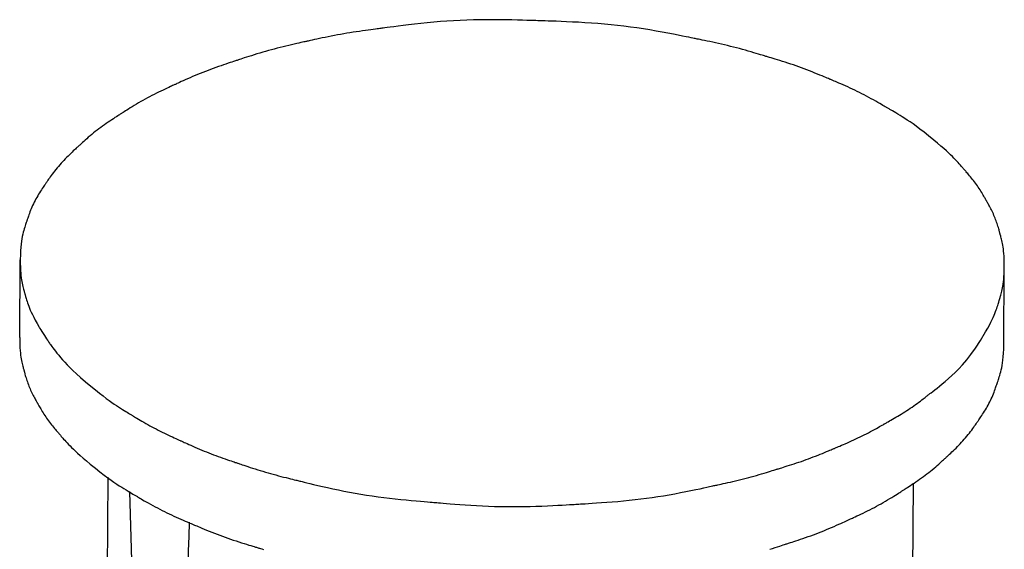
# Model space of a CAD drawing. Extents: x 317 to 527, y 93 to 390.
# Drawn here: x 423 to 428, y 292 to 295 of the extents above; entities that cross this region are included whole.
import ezdxf

# ---------------------------------------------------------------- set-up
doc = ezdxf.new("R2010")
doc.units = 0
doc.header["$MEASUREMENT"] = 0
doc.layers.add('LIVELLO_STANDARD', color=7, linetype='Continuous')

msp = doc.modelspace()

# ---------------------------------------------------------------- linework, layer by layer
at = {"layer": 'LIVELLO_STANDARD', "linetype": 'Continuous'}
for p, q in [((423.3102, 293.3152), (423.313, 293.705)), ((428.238, 293.2812), (428.2407, 293.6709)), ((423.7217, 288.0502), (423.7534, 292.618)), ((427.7535, 288.0223), (427.7852, 292.587)), ((423.8605, 292.5456), (423.9917, 287.5268))]:
    msp.add_line(p, q, dxfattribs=at)
for points in [[(427.8875, 294.3036, 0), (427.8616, 294.3246, 0), (427.8387, 294.3428, 0), (427.8182, 294.3585, 0), (427.7999, 294.3721, 0), (427.7835, 294.3838, 0), (427.7686, 294.394, 0), (427.7549, 294.4031, 0), (427.7421, 294.4114, 0), (427.73, 294.4191, 0), (427.7185, 294.4262, 0), (427.7077, 294.4329, 0), (427.6978, 294.4389, 0), (427.6888, 294.4443, 0), (427.6808, 294.449, 0), (427.6739, 294.4531, 0), (427.6681, 294.4564, 0), (427.6636, 294.4591, 0), (427.66, 294.4612, 0), (427.6571, 294.4629, 0), (427.6543, 294.4645, 0), (427.6516, 294.4661, 0), (427.6484, 294.468, 0), (427.6444, 294.4703, 0), (427.6394, 294.4733, 0), (427.633, 294.477, 0), (427.6254, 294.4814, 0), (427.6167, 294.4865, 0), (427.607, 294.492, 0), (427.5967, 294.4979, 0), (427.5858, 294.504, 0), (427.5744, 294.5102, 0), (427.5629, 294.5165, 0), (427.5513, 294.5227, 0), (427.5396, 294.5288, 0), (427.5278, 294.5348, 0), (427.5161, 294.5407, 0), (427.5042, 294.5465, 0), (427.4923, 294.5522, 0), (427.4804, 294.5578, 0), (427.4685, 294.5633, 0), (427.4565, 294.5688, 0), (427.4447, 294.574, 0), (427.4332, 294.5791, 0), (427.4223, 294.5838, 0), (427.4121, 294.5882, 0), (427.4029, 294.5922, 0), (427.3948, 294.5957, 0), (427.388, 294.5985, 0), (427.3826, 294.6008, 0), (427.3784, 294.6026, 0), (427.3748, 294.6041, 0), (427.3716, 294.6055, 0), (427.3684, 294.6069, 0), (427.3646, 294.6084, 0), (427.3601, 294.6104, 0), (427.3542, 294.6129, 0), (427.3468, 294.616, 0), (427.338, 294.6198, 0), (427.3279, 294.624, 0), (427.3167, 294.6287, 0), (427.3047, 294.6336, 0), (427.2921, 294.6387, 0), (427.279, 294.644, 0), (427.2656, 294.6492, 0), (427.2522, 294.6544, 0), (427.2387, 294.6595, 0), (427.2252, 294.6644, 0), (427.2117, 294.6693, 0), (427.1981, 294.6741, 0), (427.1845, 294.6788, 0), (427.1709, 294.6834, 0), (427.1572, 294.6879, 0), (427.1436, 294.6923, 0), (427.1301, 294.6966, 0), (427.1171, 294.7007, 0), (427.1047, 294.7046, 0), (427.0931, 294.7081, 0), (427.0826, 294.7113, 0), (427.0734, 294.7141, 0), (427.0657, 294.7164, 0), (427.0596, 294.7183, 0), (427.0548, 294.7197, 0), (427.0508, 294.7209, 0), (427.0472, 294.722, 0), (427.0435, 294.7231, 0), (427.0394, 294.7244, 0), (427.0343, 294.7259, 0), (427.0278, 294.7279, 0), (427.0195, 294.7304, 0), (427.0097, 294.7333, 0), (426.9984, 294.7367, 0), (426.986, 294.7403, 0), (426.9727, 294.7442, 0), (426.9587, 294.7483, 0), (426.9442, 294.7524, 0), (426.9294, 294.7565, 0), (426.9146, 294.7605, 0), (426.8997, 294.7644, 0), (426.8848, 294.7683, 0), (426.8699, 294.772, 0), (426.855, 294.7757, 0), (426.8401, 294.7793, 0), (426.8251, 294.7828, 0), (426.8101, 294.7862, 0), (426.7952, 294.7895, 0), (426.7805, 294.7927, 0), (426.7662, 294.7958, 0), (426.7526, 294.7986, 0), (426.74, 294.8013, 0), (426.7285, 294.8036, 0), (426.7184, 294.8057, 0), (426.71, 294.8074, 0), (426.7033, 294.8087, 0), (426.6977, 294.8099, 0), (426.6926, 294.8109, 0), (426.6871, 294.812, 0), (426.6806, 294.8133, 0), (426.6723, 294.815, 0), (426.6614, 294.8172, 0), (426.6473, 294.8201, 0), (426.6294, 294.8237, 0), (426.608, 294.8279, 0), (426.5836, 294.8327, 0), (426.5566, 294.8379, 0), (426.5277, 294.8432, 0), (426.4971, 294.8487, 0), (426.4655, 294.8541, 0), (426.4334, 294.8592, 0), (426.4011, 294.864, 0), (426.3687, 294.8685, 0), (426.3363, 294.8726, 0), (426.3038, 294.8764, 0), (426.2713, 294.8798, 0), (426.2387, 294.883, 0), (426.2061, 294.8857, 0), (426.1735, 294.8882, 0), (426.141, 294.8904, 0), (426.109, 294.8922, 0), (426.078, 294.8938, 0), (426.0485, 294.8952, 0), (426.0211, 294.8963, 0), (425.9962, 294.8973, 0), (425.9744, 294.898, 0), (425.9561, 294.8986, 0), (425.9417, 294.8991, 0), (425.9303, 294.8995, 0), (425.9209, 294.8998, 0), (425.9125, 294.9001, 0), (425.9041, 294.9003, 0), (425.8947, 294.9006, 0), (425.8832, 294.901, 0), (425.8685, 294.9015, 0), (425.85, 294.9021, 0), (425.8279, 294.9028, 0), (425.8027, 294.9034, 0), (425.7749, 294.9041, 0), (425.745, 294.9046, 0), (425.7136, 294.905, 0), (425.6811, 294.9052, 0), (425.6481, 294.9052, 0), (425.615, 294.9048, 0), (425.5819, 294.9041, 0), (425.5488, 294.903, 0), (425.5157, 294.9017, 0), (425.4827, 294.9, 0), (425.4496, 294.8979, 0), (425.4166, 294.8956, 0), (425.3837, 294.8928, 0), (425.3509, 294.8898, 0), (425.3186, 294.8865, 0), (425.2874, 294.8831, 0), (425.2577, 294.8796, 0), (425.2301, 294.8763, 0), (425.2051, 294.8732, 0), (425.1832, 294.8703, 0), (425.1649, 294.8679, 0), (425.1504, 294.8661, 0), (425.1393, 294.8646, 0), (425.1308, 294.8635, 0), (425.1241, 294.8626, 0), (425.1184, 294.8619, 0), (425.1131, 294.8611, 0), (425.1073, 294.8604, 0), (425.1002, 294.8595, 0), (425.0914, 294.8583, 0), (425.0809, 294.8569, 0), (425.0689, 294.8553, 0), (425.0557, 294.8535, 0), (425.0415, 294.8515, 0), (425.0265, 294.8494, 0), (425.0111, 294.8471, 0), (424.9955, 294.8448, 0), (424.9798, 294.8424, 0), (424.9641, 294.8399, 0), (424.9484, 294.8373, 0), (424.9328, 294.8347, 0), (424.9171, 294.8319, 0), (424.9015, 294.8291, 0), (424.8859, 294.8262, 0), (424.8703, 294.8231, 0), (424.8548, 294.82, 0), (424.8395, 294.8169, 0), (424.8247, 294.8138, 0), (424.8107, 294.8109, 0), (424.7977, 294.808, 0), (424.7858, 294.8055, 0), (424.7754, 294.8032, 0), (424.7668, 294.8013, 0), (424.7599, 294.7997, 0), (424.7545, 294.7985, 0), (424.7501, 294.7976, 0), (424.7462, 294.7967, 0), (424.7424, 294.7959, 0), (424.7382, 294.7949, 0), (424.7331, 294.7938, 0), (424.7266, 294.7923, 0), (424.7184, 294.7905, 0), (424.7086, 294.7883, 0), (424.6974, 294.7858, 0), (424.6851, 294.783, 0), (424.6719, 294.7799, 0), (424.658, 294.7767, 0), (424.6436, 294.7732, 0), (424.629, 294.7697, 0), (424.6144, 294.7661, 0), (424.5999, 294.7624, 0), (424.5853, 294.7586, 0), (424.5707, 294.7547, 0), (424.5562, 294.7507, 0), (424.5417, 294.7467, 0), (424.5273, 294.7425, 0), (424.5128, 294.7383, 0), (424.4985, 294.7339, 0), (424.4843, 294.7296, 0), (424.4707, 294.7253, 0), (424.4577, 294.7212, 0), (424.4457, 294.7173, 0), (424.4348, 294.7138, 0), (424.4252, 294.7107, 0), (424.4172, 294.7081, 0), (424.4109, 294.706, 0), (424.406, 294.7044, 0), (424.4019, 294.703, 0), (424.3984, 294.7019, 0), (424.3949, 294.7007, 0), (424.391, 294.6995, 0), (424.3864, 294.698, 0), (424.3805, 294.696, 0), (424.3731, 294.6936, 0), (424.3643, 294.6907, 0), (424.3542, 294.6874, 0), (424.343, 294.6837, 0), (424.3311, 294.6796, 0), (424.3186, 294.6754, 0), (424.3056, 294.6709, 0), (424.2925, 294.6663, 0), (424.2794, 294.6616, 0), (424.2663, 294.6568, 0), (424.2532, 294.6519, 0), (424.2402, 294.6469, 0), (424.2272, 294.6419, 0), (424.2142, 294.6367, 0), (424.2013, 294.6315, 0), (424.1884, 294.6261, 0), (424.1756, 294.6206, 0), (424.1631, 294.6152, 0), (424.1509, 294.6098, 0), (424.1394, 294.6047, 0), (424.1287, 294.5999, 0), (424.119, 294.5954, 0), (424.1105, 294.5915, 0), (424.1034, 294.5883, 0), (424.0977, 294.5857, 0), (424.0933, 294.5837, 0), (424.0898, 294.582, 0), (424.0866, 294.5806, 0), (424.0836, 294.5792, 0), (424.0802, 294.5776, 0), (424.0762, 294.5758, 0), (424.0711, 294.5734, 0), (424.0646, 294.5705, 0), (424.057, 294.5669, 0), (424.0482, 294.5629, 0), (424.0385, 294.5584, 0), (424.0282, 294.5535, 0), (424.0173, 294.5483, 0), (424.0061, 294.5429, 0), (423.9948, 294.5373, 0), (423.9834, 294.5316, 0), (423.9721, 294.5259, 0), (423.9608, 294.52, 0), (423.9496, 294.5141, 0), (423.9384, 294.508, 0), (423.9273, 294.5019, 0), (423.9163, 294.4956, 0), (423.9053, 294.4893, 0), (423.8944, 294.4828, 0), (423.8837, 294.4764, 0), (423.8734, 294.4701, 0), (423.8637, 294.4641, 0), (423.8547, 294.4584, 0), (423.8465, 294.4532, 0), (423.8393, 294.4487, 0), (423.8333, 294.4448, 0), (423.8286, 294.4418, 0), (423.8249, 294.4394, 0), (423.8219, 294.4375, 0), (423.8193, 294.4358, 0), (423.8167, 294.4342, 0), (423.814, 294.4324, 0), (423.8106, 294.4303, 0), (423.8064, 294.4276, 0), (423.801, 294.4242, 0), (423.7947, 294.4201, 0), (423.7874, 294.4154, 0), (423.7794, 294.4102, 0), (423.7709, 294.4045, 0), (423.7619, 294.3986, 0), (423.7527, 294.3924, 0), (423.7434, 294.386, 0), (423.7341, 294.3795, 0), (423.7248, 294.3729, 0), (423.7157, 294.3663, 0), (423.7066, 294.3595, 0), (423.6975, 294.3527, 0), (423.6886, 294.3457, 0), (423.6797, 294.3387, 0), (423.6709, 294.3315, 0), (423.6623, 294.3242, 0), (423.6538, 294.317, 0), (423.6457, 294.3099, 0), (423.6381, 294.3031, 0), (423.631, 294.2967, 0), (423.6246, 294.2909, 0), (423.619, 294.2858, 0), (423.6143, 294.2815, 0), (423.6106, 294.2781, 0), (423.6077, 294.2755, 0), (423.6053, 294.2733, 0), (423.6033, 294.2714, 0), (423.6013, 294.2696, 0), (423.5992, 294.2676, 0), (423.5966, 294.2653, 0), (423.5933, 294.2622, 0), (423.5892, 294.2585, 0), (423.5843, 294.2539, 0), (423.5787, 294.2487, 0), (423.5725, 294.2429, 0), (423.566, 294.2367, 0), (423.5591, 294.2301, 0), (423.5521, 294.2232, 0), (423.545, 294.2162, 0), (423.538, 294.209, 0), (423.531, 294.2018, 0), (423.5241, 294.1944, 0), (423.5174, 294.187, 0), (423.5107, 294.1795, 0), (423.5042, 294.1719, 0), (423.4977, 294.1642, 0), (423.4914, 294.1564, 0), (423.4853, 294.1485, 0), (423.4793, 294.1406, 0), (423.4736, 294.133, 0), (423.4683, 294.1257, 0), (423.4634, 294.1188, 0), (423.459, 294.1126, 0), (423.4551, 294.1071, 0), (423.4519, 294.1025, 0), (423.4494, 294.0988, 0), (423.4474, 294.096, 0), (423.4458, 294.0936, 0), (423.4444, 294.0916, 0), (423.4431, 294.0897, 0), (423.4416, 294.0875, 0), (423.4398, 294.0849, 0), (423.4376, 294.0817, 0), (423.4347, 294.0776, 0), (423.4313, 294.0727, 0), (423.4275, 294.067, 0), (423.4233, 294.0608, 0), (423.4188, 294.0541, 0), (423.4142, 294.0469, 0), (423.4095, 294.0395, 0), (423.4048, 294.0319, 0), (423.4002, 294.0242, 0), (423.3957, 294.0164, 0), (423.3913, 294.0086, 0), (423.387, 294.0006, 0), (423.3829, 293.9927, 0), (423.3789, 293.9846, 0), (423.3751, 293.9765, 0), (423.3715, 293.9683, 0), (423.368, 293.96, 0), (423.3647, 293.9519, 0), (423.3617, 293.9439, 0), (423.3589, 293.9364, 0), (423.3563, 293.9293, 0), (423.3541, 293.9229, 0), (423.3521, 293.9172, 0), (423.3505, 293.9125, 0), (423.3492, 293.9087, 0), (423.3482, 293.9058, 0), (423.3474, 293.9034, 0), (423.3467, 293.9013, 0), (423.346, 293.8992, 0), (423.3452, 293.8969, 0), (423.3443, 293.8942, 0), (423.3431, 293.8907, 0), (423.3416, 293.8862, 0), (423.3398, 293.8809, 0), (423.3378, 293.8747, 0), (423.3356, 293.8676, 0), (423.3332, 293.8597, 0), (423.3308, 293.8512, 0), (423.3283, 293.8419, 0), (423.3258, 293.832, 0), (423.3234, 293.8215, 0), (423.3211, 293.8101, 0), (423.319, 293.7974, 0), (423.3171, 293.7833, 0), (423.3155, 293.7673, 0), (423.3142, 293.7492, 0), (423.3134, 293.7286, 0), (423.313, 293.7052, 0)], [(428.2407, 293.6706, 0), (428.2407, 293.6902, 0), (428.2403, 293.7075, 0), (428.2397, 293.7227, 0), (428.2387, 293.7361, 0), (428.2375, 293.748, 0), (428.2362, 293.7586, 0), (428.2347, 293.7683, 0), (428.2331, 293.7771, 0), (428.2315, 293.7855, 0), (428.2298, 293.7934, 0), (428.2282, 293.8006, 0), (428.2266, 293.8073, 0), (428.2251, 293.8133, 0), (428.2238, 293.8187, 0), (428.2226, 293.8232, 0), (428.2215, 293.827, 0), (428.2207, 293.83, 0), (428.2201, 293.8323, 0), (428.2196, 293.8343, 0), (428.2191, 293.836, 0), (428.2186, 293.8378, 0), (428.2181, 293.8398, 0), (428.2174, 293.8423, 0), (428.2166, 293.8455, 0), (428.2155, 293.8494, 0), (428.2142, 293.8542, 0), (428.2127, 293.8596, 0), (428.2109, 293.8656, 0), (428.209, 293.8719, 0), (428.207, 293.8786, 0), (428.2048, 293.8855, 0), (428.2024, 293.8925, 0), (428.1999, 293.8994, 0), (428.1973, 293.9063, 0), (428.1946, 293.9132, 0), (428.1918, 293.92, 0), (428.1889, 293.9268, 0), (428.1859, 293.9336, 0), (428.1827, 293.9402, 0), (428.1795, 293.9469, 0), (428.1762, 293.9535, 0), (428.1729, 293.9599, 0), (428.1697, 293.9661, 0), (428.1666, 293.9719, 0), (428.1636, 293.9774, 0), (428.1609, 293.9823, 0), (428.1585, 293.9866, 0), (428.1565, 293.9902, 0), (428.1549, 293.993, 0), (428.1537, 293.9952, 0), (428.1526, 293.9971, 0), (428.1517, 293.9988, 0), (428.1507, 294.0005, 0), (428.1496, 294.0025, 0), (428.1482, 294.005, 0), (428.1465, 294.0081, 0), (428.1443, 294.012, 0), (428.1417, 294.0167, 0), (428.1386, 294.0221, 0), (428.1353, 294.0279, 0), (428.1316, 294.0342, 0), (428.1277, 294.0408, 0), (428.1235, 294.0475, 0), (428.1193, 294.0543, 0), (428.1149, 294.0611, 0), (428.1104, 294.0677, 0), (428.1058, 294.0744, 0), (428.1012, 294.0809, 0), (428.0964, 294.0874, 0), (428.0916, 294.0939, 0), (428.0867, 294.1003, 0), (428.0817, 294.1066, 0), (428.0767, 294.1129, 0), (428.0717, 294.119, 0), (428.0668, 294.1249, 0), (428.0621, 294.1304, 0), (428.0578, 294.1356, 0), (428.0538, 294.1402, 0), (428.0502, 294.1443, 0), (428.0473, 294.1477, 0), (428.045, 294.1504, 0), (428.0431, 294.1525, 0), (428.0416, 294.1543, 0), (428.0402, 294.1559, 0), (428.0388, 294.1576, 0), (428.0371, 294.1595, 0), (428.0351, 294.1618, 0), (428.0325, 294.1648, 0), (428.0292, 294.1685, 0), (428.0253, 294.1731, 0), (428.0206, 294.1783, 0), (428.0154, 294.1842, 0), (428.0095, 294.1907, 0), (428.003, 294.1976, 0), (427.996, 294.205, 0), (427.9885, 294.2128, 0), (427.9805, 294.221, 0), (427.9717, 294.2296, 0), (427.9619, 294.239, 0), (427.9508, 294.2493, 0), (427.938, 294.2607, 0), (427.9234, 294.2734, 0), (427.9067, 294.2877, 0), (427.8875, 294.3036, 0)], [(423.313, 293.7052, 0), (423.313, 293.6851, 0), (423.3134, 293.6673, 0), (423.3141, 293.6516, 0), (423.3151, 293.6378, 0), (423.3164, 293.6255, 0), (423.3178, 293.6145, 0), (423.3194, 293.6046, 0), (423.321, 293.5954, 0), (423.3228, 293.5868, 0), (423.3245, 293.5787, 0), (423.3263, 293.5712, 0), (423.3279, 293.5643, 0), (423.3295, 293.5581, 0), (423.331, 293.5526, 0), (423.3323, 293.5479, 0), (423.3334, 293.544, 0), (423.3342, 293.5409, 0), (423.3349, 293.5385, 0), (423.3355, 293.5365, 0), (423.336, 293.5346, 0), (423.3365, 293.5328, 0), (423.337, 293.5307, 0), (423.3378, 293.5282, 0), (423.3387, 293.5249, 0), (423.3398, 293.5208, 0), (423.3412, 293.5158, 0), (423.3429, 293.5101, 0), (423.3449, 293.5036, 0), (423.3472, 293.4964, 0), (423.3497, 293.4887, 0), (423.3526, 293.4804, 0), (423.3558, 293.4717, 0), (423.3593, 293.4625, 0), (423.3634, 293.4526, 0), (423.3681, 293.4419, 0), (423.3737, 293.4301, 0), (423.3802, 293.4169, 0), (423.3879, 293.4022, 0), (423.397, 293.3856, 0), (423.4076, 293.367, 0)], [(428.1472, 293.3443, 0), (428.1574, 293.3622, 0), (428.1662, 293.3782, 0), (428.1736, 293.3924, 0), (428.1799, 293.4051, 0), (428.1853, 293.4165, 0), (428.1898, 293.4268, 0), (428.1937, 293.4362, 0), (428.1972, 293.4451, 0), (428.2003, 293.4535, 0), (428.2031, 293.4614, 0), (428.2056, 293.4689, 0), (428.2078, 293.4758, 0), (428.2098, 293.482, 0), (428.2114, 293.4876, 0), (428.2128, 293.4924, 0), (428.214, 293.4963, 0), (428.2149, 293.4995, 0), (428.2156, 293.5019, 0), (428.2162, 293.5039, 0), (428.2167, 293.5057, 0), (428.2172, 293.5075, 0), (428.2177, 293.5094, 0), (428.2184, 293.5117, 0), (428.2192, 293.5147, 0), (428.2203, 293.5185, 0), (428.2216, 293.523, 0), (428.223, 293.5283, 0), (428.2246, 293.5343, 0), (428.2263, 293.541, 0), (428.228, 293.5482, 0), (428.2298, 293.556, 0), (428.2315, 293.5644, 0), (428.2332, 293.5732, 0), (428.2348, 293.5828, 0), (428.2363, 293.5934, 0), (428.2377, 293.6052, 0), (428.2388, 293.6186, 0), (428.2397, 293.6338, 0), (428.2404, 293.651, 0), (428.2407, 293.6706, 0)], [(423.4076, 293.367, 0), (423.4087, 293.3653, 0), (423.4117, 293.3607, 0), (423.4162, 293.3538, 0), (423.4216, 293.3454, 0), (423.4277, 293.3361, 0), (423.4339, 293.3265, 0), (423.4398, 293.3174, 0), (423.445, 293.3094, 0), (423.4492, 293.3031, 0), (423.4523, 293.2983, 0), (423.4545, 293.2949, 0), (423.456, 293.2926, 0), (423.4569, 293.2912, 0), (423.4573, 293.2905, 0), (423.4575, 293.2902, 0), (423.4575, 293.2902, 0), (423.4575, 293.2902, 0), (423.4577, 293.29, 0), (423.458, 293.2895, 0), (423.4588, 293.2885, 0), (423.4599, 293.2869, 0), (423.4617, 293.2845, 0), (423.4641, 293.2811, 0), (423.4674, 293.2766, 0), (423.4715, 293.2709, 0), (423.4766, 293.264, 0), (423.4825, 293.2561, 0), (423.4893, 293.2472, 0), (423.497, 293.2374, 0), (423.5054, 293.2269, 0), (423.5147, 293.2158, 0), (423.5248, 293.2041, 0), (423.5357, 293.192, 0), (423.5477, 293.1791, 0), (423.5613, 293.1653, 0), (423.5768, 293.1502, 0), (423.5947, 293.1336, 0), (423.6153, 293.1153, 0), (423.639, 293.0948, 0), (423.6663, 293.0721, 0)], [(423.6663, 293.0721, 0), (423.6892, 293.0534, 0), (423.7095, 293.0372, 0), (423.7277, 293.0232, 0), (423.7439, 293.011, 0), (423.7584, 293.0005, 0), (423.7716, 292.9913, 0), (423.7836, 292.9831, 0), (423.7949, 292.9756, 0), (423.8056, 292.9686, 0), (423.8158, 292.9621, 0), (423.8253, 292.9562, 0), (423.834, 292.9507, 0), (423.842, 292.9458, 0), (423.849, 292.9415, 0), (423.8551, 292.9378, 0), (423.8601, 292.9348, 0), (423.8641, 292.9324, 0), (423.8672, 292.9305, 0), (423.8699, 292.9289, 0), (423.8722, 292.9274, 0), (423.8747, 292.926, 0), (423.8775, 292.9243, 0), (423.8809, 292.9222, 0), (423.8853, 292.9195, 0), (423.8909, 292.9161, 0), (423.8976, 292.9121, 0), (423.9052, 292.9075, 0), (423.9136, 292.9025, 0), (423.9226, 292.8972, 0), (423.9322, 292.8916, 0), (423.9421, 292.8859, 0), (423.9521, 292.8802, 0), (423.9623, 292.8746, 0), (423.9725, 292.869, 0), (423.9827, 292.8636, 0), (423.993, 292.8582, 0), (424.0033, 292.8528, 0), (424.0137, 292.8476, 0), (424.0241, 292.8424, 0), (424.0345, 292.8373, 0), (424.0449, 292.8323, 0), (424.0552, 292.8274, 0), (424.0652, 292.8227, 0), (424.0747, 292.8183, 0), (424.0836, 292.8142, 0), (424.0916, 292.8105, 0), (424.0987, 292.8073, 0), (424.1046, 292.8046, 0), (424.1093, 292.8025, 0), (424.113, 292.8008, 0), (424.116, 292.7995, 0), (424.1188, 292.7982, 0), (424.1216, 292.7969, 0), (424.1249, 292.7954, 0), (424.1289, 292.7936, 0), (424.134, 292.7913, 0), (424.1404, 292.7884, 0), (424.1481, 292.7849, 0), (424.1568, 292.781, 0), (424.1665, 292.7766, 0), (424.1769, 292.772, 0), (424.1879, 292.7672, 0), (424.1993, 292.7623, 0), (424.2108, 292.7574, 0), (424.2224, 292.7525, 0), (424.2341, 292.7478, 0), (424.2458, 292.7431, 0), (424.2575, 292.7385, 0), (424.2693, 292.7339, 0), (424.2811, 292.7295, 0), (424.2929, 292.7251, 0), (424.3047, 292.7207, 0), (424.3165, 292.7165, 0), (424.3282, 292.7123, 0), (424.3395, 292.7084, 0), (424.3503, 292.7047, 0), (424.3603, 292.7012, 0), (424.3694, 292.6981, 0), (424.3774, 292.6954, 0), (424.3841, 292.6932, 0), (424.3894, 292.6914, 0), (424.3936, 292.69, 0), (424.397, 292.6888, 0), (424.4002, 292.6877, 0), (424.4033, 292.6867, 0), (424.4069, 292.6855, 0), (424.4114, 292.684, 0), (424.417, 292.682, 0), (424.4241, 292.6796, 0), (424.4327, 292.6768, 0), (424.4424, 292.6735, 0), (424.4531, 292.67, 0), (424.4647, 292.6662, 0), (424.4768, 292.6622, 0), (424.4894, 292.6582, 0), (424.5022, 292.6542, 0), (424.5151, 292.6502, 0), (424.5279, 292.6464, 0), (424.5408, 292.6426, 0), (424.5538, 292.6388, 0), (424.5667, 292.6352, 0), (424.5797, 292.6316, 0), (424.5927, 292.6281, 0), (424.6057, 292.6246, 0), (424.6186, 292.6212, 0), (424.6314, 292.6179, 0), (424.6438, 292.6148, 0), (424.6556, 292.6119, 0), (424.6666, 292.6091, 0), (424.6766, 292.6067, 0), (424.6853, 292.6046, 0), (424.6926, 292.6028, 0), (424.6985, 292.6014, 0), (424.7033, 292.6002, 0), (424.7078, 292.5991, 0), (424.7126, 292.598, 0), (424.7182, 292.5966, 0), (424.7255, 292.5948, 0), (424.735, 292.5925, 0), (424.7473, 292.5896, 0), (424.7629, 292.5858, 0), (424.7816, 292.5813, 0), (424.8029, 292.5763, 0), (424.8265, 292.5708, 0), (424.8518, 292.5651, 0), (424.8785, 292.5593, 0), (424.906, 292.5534, 0), (424.9341, 292.5477, 0), (424.9624, 292.5423, 0), (424.9907, 292.5372, 0), (425.0191, 292.5323, 0), (425.0475, 292.5277, 0), (425.076, 292.5234, 0), (425.1045, 292.5194, 0), (425.133, 292.5156, 0), (425.1616, 292.5121, 0), (425.1901, 292.5089, 0), (425.2182, 292.5059, 0), (425.2454, 292.5031, 0), (425.2713, 292.5007, 0), (425.2953, 292.4985, 0), (425.3172, 292.4965, 0), (425.3364, 292.4949, 0), (425.3524, 292.4936, 0), (425.3651, 292.4925, 0), (425.3751, 292.4917, 0), (425.3834, 292.491, 0), (425.3908, 292.4904, 0), (425.3983, 292.4898, 0), (425.4067, 292.489, 0), (425.417, 292.4882, 0), (425.4301, 292.4871, 0), (425.4467, 292.4857, 0), (425.4666, 292.4841, 0), (425.4892, 292.4823, 0), (425.5141, 292.4804, 0), (425.5409, 292.4785, 0), (425.5691, 292.4766, 0), (425.5983, 292.4749, 0), (425.6279, 292.4734, 0), (425.6576, 292.4721, 0), (425.6873, 292.4711, 0), (425.7171, 292.4704, 0), (425.7468, 292.4699, 0), (425.7766, 292.4697, 0), (425.8063, 292.4698, 0), (425.8361, 292.4701, 0), (425.8658, 292.4707, 0), (425.8955, 292.4716, 0), (425.9247, 292.4727, 0), (425.9529, 292.4739, 0), (425.9798, 292.4751, 0), (426.0048, 292.4764, 0), (426.0274, 292.4777, 0), (426.0473, 292.4788, 0), (426.0639, 292.4798, 0), (426.0771, 292.4806, 0), (426.0874, 292.4813, 0), (426.0959, 292.4818, 0), (426.1034, 292.4822, 0), (426.1108, 292.4827, 0), (426.1191, 292.4832, 0), (426.1292, 292.4838, 0), (426.1419, 292.4845, 0), (426.1581, 292.4855, 0), (426.1773, 292.4867, 0), (426.1993, 292.4881, 0), (426.2235, 292.4898, 0), (426.2496, 292.4917, 0), (426.2769, 292.4938, 0), (426.3052, 292.4962, 0), (426.3339, 292.4988, 0), (426.3626, 292.5017, 0), (426.3914, 292.5049, 0), (426.4201, 292.5083, 0), (426.4487, 292.5119, 0), (426.4774, 292.5159, 0), (426.506, 292.5201, 0), (426.5345, 292.5246, 0), (426.563, 292.5294, 0), (426.5914, 292.5345, 0), (426.6192, 292.5397, 0), (426.6461, 292.545, 0), (426.6717, 292.5501, 0), (426.6954, 292.5551, 0), (426.717, 292.5596, 0), (426.7358, 292.5637, 0), (426.7516, 292.5671, 0), (426.764, 292.5698, 0), (426.7736, 292.5719, 0), (426.7809, 292.5734, 0), (426.7867, 292.5747, 0), (426.7915, 292.5757, 0), (426.796, 292.5767, 0), (426.8009, 292.5778, 0), (426.8068, 292.5791, 0), (426.8142, 292.5807, 0), (426.8231, 292.5826, 0), (426.8332, 292.5848, 0), (426.8443, 292.5873, 0), (426.8562, 292.59, 0), (426.8688, 292.5928, 0), (426.8817, 292.5958, 0), (426.8949, 292.5989, 0), (426.908, 292.6021, 0), (426.9212, 292.6053, 0), (426.9343, 292.6086, 0), (426.9475, 292.612, 0), (426.9606, 292.6154, 0), (426.9737, 292.619, 0), (426.9867, 292.6226, 0), (426.9998, 292.6262, 0), (427.0127, 292.63, 0), (427.0255, 292.6337, 0), (427.0379, 292.6374, 0), (427.0496, 292.6409, 0), (427.0605, 292.6442, 0), (427.0704, 292.6472, 0), (427.079, 292.6499, 0), (427.0863, 292.6522, 0), (427.092, 292.6539, 0), (427.0965, 292.6553, 0), (427.1002, 292.6565, 0), (427.1034, 292.6575, 0), (427.1066, 292.6585, 0), (427.1101, 292.6595, 0), (427.1143, 292.6609, 0), (427.1197, 292.6625, 0), (427.1265, 292.6646, 0), (427.1346, 292.6671, 0), (427.1438, 292.67, 0), (427.154, 292.6732, 0), (427.165, 292.6767, 0), (427.1765, 292.6804, 0), (427.1883, 292.6843, 0), (427.2004, 292.6882, 0), (427.2124, 292.6923, 0), (427.2244, 292.6964, 0), (427.2364, 292.7006, 0), (427.2484, 292.7048, 0), (427.2603, 292.7092, 0), (427.2723, 292.7136, 0), (427.2842, 292.7181, 0), (427.296, 292.7226, 0), (427.3078, 292.7273, 0), (427.3194, 292.7319, 0), (427.3305, 292.7364, 0), (427.3411, 292.7408, 0), (427.351, 292.7449, 0), (427.3599, 292.7486, 0), (427.3678, 292.7519, 0), (427.3743, 292.7547, 0), (427.3795, 292.7569, 0), (427.3835, 292.7586, 0), (427.3868, 292.76, 0), (427.3897, 292.7612, 0), (427.3926, 292.7624, 0), (427.3957, 292.7637, 0), (427.3995, 292.7653, 0), (427.4043, 292.7674, 0), (427.4103, 292.7699, 0), (427.4176, 292.773, 0), (427.4258, 292.7765, 0), (427.4349, 292.7804, 0), (427.4446, 292.7846, 0), (427.4548, 292.7891, 0), (427.4654, 292.7937, 0), (427.476, 292.7985, 0), (427.4867, 292.8034, 0), (427.4974, 292.8083, 0), (427.508, 292.8133, 0), (427.5186, 292.8184, 0), (427.5291, 292.8236, 0), (427.5396, 292.8288, 0), (427.5501, 292.8341, 0), (427.5605, 292.8395, 0), (427.5708, 292.845, 0), (427.5809, 292.8505, 0), (427.5907, 292.8558, 0), (427.6, 292.8609, 0), (427.6086, 292.8657, 0), (427.6164, 292.87, 0), (427.6232, 292.8739, 0), (427.6289, 292.8771, 0), (427.6334, 292.8797, 0), (427.6369, 292.8817, 0), (427.6398, 292.8833, 0), (427.6423, 292.8847, 0), (427.6447, 292.8861, 0), (427.6474, 292.8876, 0), (427.6507, 292.8895, 0), (427.6548, 292.8918, 0), (427.6599, 292.8947, 0), (427.6661, 292.8982, 0), (427.6731, 292.9022, 0), (427.6809, 292.9066, 0), (427.6892, 292.9115, 0), (427.6979, 292.9165, 0), (427.7068, 292.9219, 0), (427.7159, 292.9273, 0), (427.725, 292.9328, 0), (427.734, 292.9385, 0), (427.743, 292.9441, 0), (427.752, 292.9499, 0), (427.7608, 292.9558, 0), (427.7697, 292.9617, 0), (427.7785, 292.9677, 0), (427.7872, 292.9738, 0), (427.7959, 292.98, 0), (427.8044, 292.9862, 0), (427.8125, 292.9922, 0), (427.8203, 292.998, 0), (427.8275, 293.0034, 0), (427.834, 293.0083, 0), (427.8397, 293.0127, 0), (427.8444, 293.0164, 0), (427.8482, 293.0193, 0), (427.8512, 293.0216, 0), (427.854, 293.0237, 0), (427.8567, 293.0258, 0), (427.8598, 293.0282, 0), (427.8636, 293.0311, 0), (427.8685, 293.0349, 0), (427.8749, 293.0398, 0), (427.8829, 293.046, 0), (427.8926, 293.0536, 0), (427.9038, 293.0624, 0), (427.9164, 293.0726, 0), (427.9302, 293.084, 0), (427.9451, 293.0965, 0), (427.961, 293.1103, 0), (427.9776, 293.1252, 0), (427.9949, 293.1413, 0), (428.0131, 293.1593, 0), (428.0322, 293.1797, 0), (428.0524, 293.2034, 0), (428.0738, 293.231, 0), (428.0967, 293.2632, 0), (428.1211, 293.3007, 0), (428.1472, 293.3443, 0)], [(423.3102, 293.3155, 0), (423.3102, 293.2959, 0), (423.3106, 293.2786, 0), (423.3113, 293.2634, 0), (423.3123, 293.25, 0), (423.3135, 293.2381, 0), (423.3148, 293.2275, 0), (423.3163, 293.2178, 0), (423.3179, 293.2089, 0), (423.3195, 293.2006, 0), (423.3212, 293.1927, 0), (423.3228, 293.1854, 0), (423.3243, 293.1787, 0), (423.3258, 293.1727, 0), (423.3272, 293.1674, 0), (423.3284, 293.1628, 0), (423.3294, 293.159, 0), (423.3302, 293.1561, 0), (423.3308, 293.1537, 0), (423.3313, 293.1518, 0), (423.3318, 293.15, 0), (423.3323, 293.1482, 0), (423.3328, 293.1462, 0), (423.3335, 293.1437, 0), (423.3344, 293.1406, 0), (423.3354, 293.1366, 0), (423.3367, 293.1319, 0), (423.3383, 293.1264, 0), (423.34, 293.1205, 0), (423.3419, 293.1141, 0), (423.3439, 293.1074, 0), (423.3461, 293.1005, 0), (423.3485, 293.0936, 0), (423.3509, 293.0866, 0), (423.3535, 293.0797, 0), (423.3562, 293.0728, 0), (423.359, 293.066, 0), (423.362, 293.0592, 0), (423.365, 293.0525, 0), (423.3681, 293.0458, 0), (423.3713, 293.0392, 0), (423.3746, 293.0326, 0), (423.3779, 293.0262, 0), (423.3811, 293.02, 0), (423.3843, 293.0141, 0), (423.3872, 293.0087, 0), (423.39, 293.0038, 0), (423.3924, 292.9995, 0), (423.3944, 292.9959, 0), (423.396, 292.9931, 0), (423.3972, 292.9908, 0), (423.3983, 292.9889, 0), (423.3992, 292.9872, 0), (423.4002, 292.9855, 0), (423.4013, 292.9835, 0), (423.4027, 292.9811, 0), (423.4044, 292.978, 0), (423.4066, 292.9741, 0), (423.4093, 292.9694, 0), (423.4123, 292.964, 0), (423.4157, 292.9582, 0), (423.4194, 292.9519, 0), (423.4233, 292.9454, 0), (423.4274, 292.9386, 0), (423.4317, 292.9318, 0), (423.4361, 292.9251, 0), (423.4406, 292.9184, 0), (423.4452, 292.9118, 0), (423.4498, 292.9052, 0), (423.4546, 292.8987, 0), (423.4594, 292.8923, 0), (423.4643, 292.8859, 0), (423.4692, 292.8795, 0), (423.4743, 292.8733, 0), (423.4793, 292.8671, 0), (423.4842, 292.8613, 0), (423.4888, 292.8557, 0), (423.4932, 292.8505, 0), (423.4972, 292.8459, 0), (423.5007, 292.8418, 0), (423.5037, 292.8384, 0), (423.506, 292.8357, 0), (423.5079, 292.8335, 0), (423.5094, 292.8318, 0), (423.5108, 292.8301, 0), (423.5123, 292.8285, 0), (423.5139, 292.8266, 0), (423.5159, 292.8243, 0), (423.5185, 292.8213, 0), (423.5217, 292.8176, 0), (423.5257, 292.813, 0), (423.5303, 292.8078, 0), (423.5356, 292.8019, 0), (423.5414, 292.7955, 0), (423.5479, 292.7885, 0), (423.5548, 292.7811, 0), (423.5623, 292.7733, 0), (423.5704, 292.7651, 0), (423.5792, 292.7565, 0), (423.589, 292.7471, 0), (423.6002, 292.7368, 0), (423.613, 292.7254, 0), (423.6276, 292.7126, 0), (423.6444, 292.6984, 0), (423.6636, 292.6824, 0)], [(427.0665, 292.2565, 0), (427.0801, 292.2607, 0), (427.0931, 292.2648, 0), (427.1051, 292.2687, 0), (427.1161, 292.2722, 0), (427.1256, 292.2754, 0), (427.1336, 292.278, 0), (427.14, 292.28, 0), (427.1449, 292.2817, 0), (427.149, 292.283, 0), (427.1525, 292.2842, 0), (427.156, 292.2853, 0), (427.1599, 292.2866, 0), (427.1645, 292.2881, 0), (427.1704, 292.29, 0), (427.1778, 292.2925, 0), (427.1867, 292.2954, 0), (427.1968, 292.2987, 0), (427.2079, 292.3024, 0), (427.2199, 292.3065, 0), (427.2324, 292.3108, 0), (427.2454, 292.3152, 0), (427.2585, 292.3199, 0), (427.2716, 292.3246, 0), (427.2847, 292.3294, 0), (427.2978, 292.3342, 0), (427.3108, 292.3392, 0), (427.3238, 292.3443, 0), (427.3368, 292.3494, 0), (427.3497, 292.3547, 0), (427.3626, 292.36, 0), (427.3754, 292.3655, 0), (427.3879, 292.3709, 0), (427.4001, 292.3763, 0), (427.4116, 292.3814, 0), (427.4223, 292.3862, 0), (427.432, 292.3906, 0), (427.4405, 292.3945, 0), (427.4476, 292.3978, 0), (427.4532, 292.4004, 0), (427.4576, 292.4024, 0), (427.4612, 292.404, 0), (427.4643, 292.4055, 0), (427.4673, 292.4069, 0), (427.4707, 292.4084, 0), (427.4747, 292.4103, 0), (427.4798, 292.4126, 0), (427.4863, 292.4156, 0), (427.494, 292.4191, 0), (427.5028, 292.4232, 0), (427.5124, 292.4277, 0), (427.5228, 292.4326, 0), (427.5337, 292.4378, 0), (427.5449, 292.4432, 0), (427.5562, 292.4488, 0), (427.5676, 292.4545, 0), (427.5789, 292.4602, 0), (427.5901, 292.4661, 0), (427.6013, 292.472, 0), (427.6125, 292.4781, 0), (427.6235, 292.4842, 0), (427.6346, 292.4905, 0), (427.6456, 292.4968, 0), (427.6564, 292.5032, 0), (427.6671, 292.5097, 0), (427.6774, 292.516, 0), (427.6871, 292.522, 0), (427.6961, 292.5277, 0), (427.7043, 292.5328, 0), (427.7115, 292.5374, 0), (427.7174, 292.5412, 0), (427.7222, 292.5442, 0), (427.7259, 292.5466, 0), (427.7289, 292.5485, 0), (427.7315, 292.5502, 0), (427.734, 292.5518, 0), (427.7368, 292.5536, 0), (427.7402, 292.5558, 0), (427.7444, 292.5585, 0), (427.7498, 292.5619, 0), (427.7562, 292.566, 0), (427.7634, 292.5707, 0), (427.7714, 292.5759, 0), (427.78, 292.5815, 0), (427.789, 292.5875, 0), (427.7982, 292.5937, 0), (427.8075, 292.6001, 0), (427.8168, 292.6065, 0), (427.8261, 292.6131, 0), (427.8353, 292.6198, 0), (427.8444, 292.6265, 0), (427.8534, 292.6334, 0), (427.8624, 292.6403, 0), (427.8713, 292.6474, 0), (427.88, 292.6546, 0), (427.8887, 292.6618, 0), (427.8971, 292.6691, 0), (427.9053, 292.6761, 0), (427.9129, 292.6829, 0), (427.92, 292.6893, 0), (427.9264, 292.6951, 0), (427.932, 292.7002, 0), (427.9366, 292.7045, 0), (427.9403, 292.7079, 0), (427.9432, 292.7106, 0), (427.9456, 292.7127, 0), (427.9476, 292.7146, 0), (427.9496, 292.7164, 0), (427.9517, 292.7184, 0), (427.9543, 292.7208, 0), (427.9576, 292.7238, 0), (427.9617, 292.7276, 0), (427.9667, 292.7321, 0), (427.9723, 292.7373, 0), (427.9784, 292.7431, 0), (427.985, 292.7493, 0), (427.9919, 292.7559, 0), (427.9989, 292.7628, 0), (428.006, 292.7699, 0), (428.013, 292.7771, 0), (428.02, 292.7843, 0), (428.0268, 292.7917, 0), (428.0336, 292.7991, 0), (428.0403, 292.8066, 0), (428.0468, 292.8143, 0), (428.0532, 292.822, 0), (428.0595, 292.8298, 0), (428.0657, 292.8376, 0), (428.0717, 292.8455, 0), (428.0773, 292.8531, 0), (428.0827, 292.8604, 0), (428.0876, 292.8673, 0), (428.092, 292.8735, 0), (428.0959, 292.879, 0), (428.0991, 292.8836, 0), (428.1016, 292.8872, 0), (428.1036, 292.8901, 0), (428.1052, 292.8924, 0), (428.1066, 292.8944, 0), (428.1079, 292.8964, 0), (428.1094, 292.8985, 0), (428.1112, 292.9011, 0), (428.1135, 292.9044, 0), (428.1163, 292.9085, 0), (428.1197, 292.9134, 0), (428.1235, 292.9191, 0), (428.1277, 292.9253, 0), (428.1322, 292.9321, 0), (428.1368, 292.9392, 0), (428.1415, 292.9466, 0), (428.1462, 292.9542, 0), (428.1508, 292.9619, 0), (428.1553, 292.9697, 0), (428.1596, 292.9775, 0), (428.1639, 292.9854, 0), (428.168, 292.9934, 0), (428.1719, 293.0014, 0), (428.1757, 293.0095, 0), (428.1794, 293.0177, 0), (428.1829, 293.0259, 0), (428.1861, 293.0341, 0), (428.1892, 293.042, 0), (428.192, 293.0496, 0), (428.1946, 293.0567, 0), (428.1969, 293.0632, 0), (428.1989, 293.0688, 0), (428.2005, 293.0736, 0), (428.2018, 293.0773, 0), (428.2028, 293.0803, 0), (428.2036, 293.0827, 0), (428.2043, 293.0848, 0), (428.205, 293.0869, 0), (428.2058, 293.0891, 0), (428.2067, 293.0919, 0), (428.2079, 293.0954, 0), (428.2094, 293.0998, 0), (428.2111, 293.1052, 0), (428.2131, 293.1114, 0), (428.2153, 293.1185, 0), (428.2177, 293.1264, 0), (428.2201, 293.135, 0), (428.2226, 293.1442, 0), (428.225, 293.1541, 0), (428.2275, 293.1646, 0), (428.2298, 293.176, 0), (428.2319, 293.1886, 0), (428.2338, 293.2028, 0), (428.2354, 293.2187, 0), (428.2367, 293.2369, 0), (428.2376, 293.2574, 0), (428.238, 293.2808, 0)], [(423.6636, 292.6824, 0), (423.6893, 292.6614, 0), (423.7123, 292.6433, 0), (423.7328, 292.6276, 0), (423.751, 292.614, 0), (423.7675, 292.6023, 0), (423.7824, 292.592, 0), (423.7961, 292.5829, 0), (423.8089, 292.5746, 0), (423.821, 292.5669, 0), (423.8325, 292.5597, 0), (423.8433, 292.5531, 0), (423.8532, 292.5471, 0), (423.8622, 292.5417, 0), (423.8702, 292.537, 0), (423.8771, 292.5329, 0), (423.8828, 292.5296, 0), (423.8873, 292.5269, 0), (423.8909, 292.5249, 0), (423.8939, 292.5231, 0), (423.8966, 292.5215, 0), (423.8993, 292.5199, 0), (423.9025, 292.518, 0), (423.9065, 292.5157, 0), (423.9115, 292.5128, 0), (423.9179, 292.5091, 0), (423.9255, 292.5046, 0), (423.9342, 292.4996, 0), (423.9438, 292.4941, 0), (423.9542, 292.4882, 0), (423.9651, 292.4821, 0), (423.9764, 292.4758, 0), (423.9879, 292.4695, 0), (423.9996, 292.4633, 0), (424.0113, 292.4572, 0), (424.023, 292.4513, 0), (424.0348, 292.4454, 0), (424.0466, 292.4396, 0), (424.0585, 292.4339, 0), (424.0705, 292.4283, 0), (424.0824, 292.4227, 0), (424.0944, 292.4173, 0), (424.1062, 292.412, 0), (424.1177, 292.407, 0), (424.1286, 292.4023, 0), (424.1388, 292.3979, 0), (424.148, 292.3939, 0), (424.1561, 292.3905, 0), (424.1629, 292.3876, 0), (424.1683, 292.3853, 0), (424.1725, 292.3835, 0), (424.1761, 292.3821, 0), (424.1793, 292.3807, 0), (424.1825, 292.3793, 0), (424.1863, 292.3777, 0), (424.1909, 292.3758, 0), (424.1967, 292.3733, 0), (424.2041, 292.3702, 0), (424.213, 292.3664, 0), (424.2231, 292.3622, 0), (424.2343, 292.3575, 0), (424.2463, 292.3526, 0), (424.2589, 292.3474, 0), (424.272, 292.3422, 0), (424.2854, 292.3369, 0), (424.2988, 292.3317, 0), (424.3122, 292.3267, 0), (424.3257, 292.3217, 0), (424.3393, 292.3168, 0), (424.3528, 292.312, 0), (424.3664, 292.3073, 0), (424.38, 292.3027, 0), (424.3937, 292.2982, 0), (424.4073, 292.2937, 0), (424.4207, 292.2894, 0), (424.4338, 292.2853, 0), (424.4462, 292.2815, 0), (424.4577, 292.2779, 0), (424.4682, 292.2747, 0), (424.4774, 292.2719, 0), (424.4851, 292.2696, 0), (424.4912, 292.2678, 0), (424.496, 292.2663, 0), (424.5, 292.2651, 0), (424.5036, 292.264, 0), (424.5072, 292.2629, 0), (424.5114, 292.2617, 0), (424.5165, 292.2601, 0), (424.5231, 292.2582, 0), (424.5313, 292.2557, 0)]]:
    msp.add_polyline3d(points, dxfattribs=at)
msp.add_ellipse((425.369, 234.8322), major_axis=(0.0073, 73.4534), ratio=0.026639, start_param=0.670311, end_param=0.770685, dxfattribs=at)

doc.saveas('drawing.dxf')
